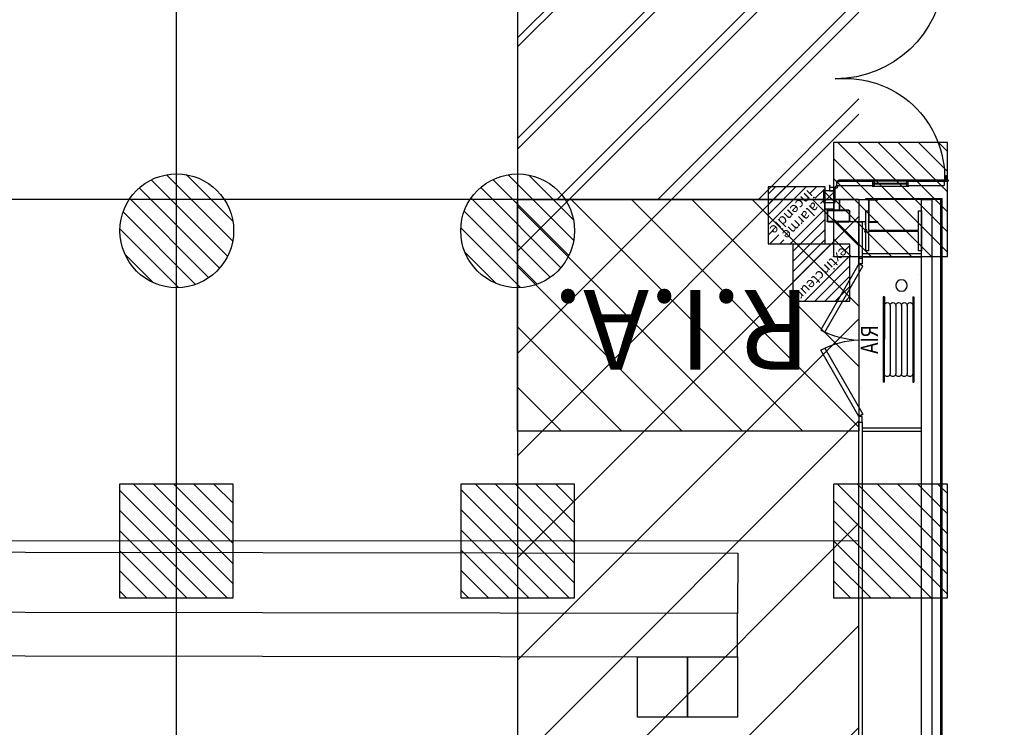
# Model space of a CAD drawing. Units: metres. Extents: x -1926 to -1821, y 1901 to 2060.
# Drawn here: x -1861 to -1853, y 1996 to 2002 of the extents above; entities that cross this region are included whole.
import ezdxf
from ezdxf.enums import TextEntityAlignment as Align

# ---------------------------------------------------------------- set-up
doc = ezdxf.new("R2010")
doc.units = ezdxf.units.M
doc.linetypes.add('CONTINU', pattern=[0])
for name, color, linetype in [('AERIEN-ELINGAGE BAS-7', 213, 'Continuous'), ('AERIEN-ELINGAGE HAUT-7', 5, 'Continuous'), ('CANIVEAUX-7', 133, 'Continuous'), ('MUR-7', 7, 'Continuous'), ('POT-RIA-ZONE-NON-CONST-7', 1, 'Continuous'), ('TRAME-7', 12, 'Continuous'), ('ZONE NON ELINGABLE-7', 133, 'Continuous')]:
    doc.layers.add(name, color=color, linetype=linetype)
doc.styles.add('DCADTXTSTYLE3', font='arial.ttf')
doc.styles.get("Standard").update_dxf_attribs({"font": 'arial.ttf'})
pattern_1 = [(90, (464.88478, 9.8523), (-0.125, 8e-18), [])]

# ---------------------------------------------------------------- blocks, each defined once
blk = doc.blocks.new('RIA2_P')
at = {"linetype": 'Continuous'}
for p, q in [((-1, 0.5), (-1, 0.5)), ((0, 0.5), (0, 0.5)), ((-0.8, 0.31), (-0.05, 0.31)), ((-0.8, 0.3), (-0.8, 0.31)), ((-0.8, 0.3), (-0.05, 0.3)), ((-0.05, 0.3), (-0.05, 0.31)), ((-0.725, 0.25), (-0.125, 0.25)), ((-0.725, 0.2), (-0.125, 0.2)), ((-0.725, 0.15), (-0.125, 0.15)), ((-0.725, 0.1), (-0.125, 0.1)), ((-1, 0), (-1, 0)), ((-0.8, 0.05), (-0.05, 0.05)), ((-0.8, 0.05), (-0.05, 0.05)), ((-0.8, 0.05), (-0.8, 0.04)), ((-0.8, 0.04), (-0.05, 0.04)), ((-0.05, 0.05), (-0.05, 0.04)), ((0, 0), (0, 0))]:
    blk.add_line(p, q, dxfattribs=at)
blk.add_circle((-0.9, 0.15), 0.05, dxfattribs=at)
for centre, start, end in [((-0.725, 0.275), 90, 270), ((-0.125, 0.275), 270, 450), ((-0.725, 0.225), 90, 270), ((-0.725, 0.175), 90, 270), ((-0.125, 0.225), 270, 450), ((-0.125, 0.175), 270, 450), ((-0.725, 0.125), 90, 270), ((-0.725, 0.075), 90, 270), ((-0.125, 0.125), 270, 450), ((-0.125, 0.075), 270, 450)]:
    blk.add_arc(centre, 0.025, start, end, dxfattribs=at)
at = {"linetype": 'Continuous', "style": 'DCADTXTSTYLE3', "width": 0.8}
blk.add_text('RIA', height=0.15, dxfattribs=at).set_placement((-0.425, 0.31), align=Align.BOTTOM_CENTER)
blk = doc.blocks.new('ÉLINGAGE HAUT')
at = {"linetype": 'Continuous'}
h = blk.add_hatch(dxfattribs=at)
h.set_pattern_fill('ANSI31', color=5, angle=45, style=0, pattern_type=2)
h.set_pattern_definition(pattern_1)
h.paths.add_polyline_path([(0, -0.7071), (0.7071, 0), (0, 0.7071), (-0.7071, 0)], flags=0)
at = {"color": 5, "linetype": 'Continuous'}
blk.add_lwpolyline([(0, -0.7071), (0.7071, 0), (0, 0.7071), (-0.7071, 0)], close=True, dxfattribs=at)
blk = doc.blocks.new('ÉLINGAGE BAS')
at = {"linetype": 'Continuous'}
h = blk.add_hatch(dxfattribs=at)
h.set_pattern_fill('ANSI31', color=213, angle=45, style=0, pattern_type=2)
h.set_pattern_definition(pattern_1)
edge = h.paths.add_edge_path()
edge.add_arc((0, 0), 0.5, 0, 360, ccw=False)
at = {"color": 213, "linetype": 'Continuous'}
blk.add_circle((0, 0), 0.5, dxfattribs=at)
blk = doc.blocks.new('Porte Guillotine 9UP')
at = {"linetype": 'Continuous'}
for p, q in [((-244.6, 29.06), (-244.56, 29.06)), ((-244.6, 29.06), (-244.6, 28.54)), ((-244.6, 26.94), (-244.6, 28.54)), ((-244.6, 28.54), (-244.44, 28.54)), ((-244.56, 29.06), (-244.24, 29.06)), ((-244.44, 28.54), (-244.44, 26.94)), ((-243.2, 28.34), (-244.44, 28.34)), ((-243.2, 28.14), (-244.44, 28.14)), ((-244.24, 29.06), (-244.24, 28.34)), ((-244.24, 28.14), (-244.24, -9.58)), ((-242.6, 28.34), (-243.2, 28.34)), ((-242.6, 28.14), (-243.2, 28.14)), ((-242.6, 28.14), (-242.6, 28.34)), ((-246.14, 27.38), (-246.14, 14.99)), ((-244.82, 27.54), (-245.98, 27.54)), ((-244.66, 27.38), (-244.66, 14.9)), ((-244.6, 27.34), (-244.66, 27.34)), ((-244.6, 27.34), (-244.6, 14.98)), ((-244.44, 26.94), (-244.6, 26.94)), ((-246.4, 14.58), (-246.4, 2.76)), ((-246.39, 14.62), (-246.3, 15.11)), ((-246.3, 15.11), (-246.2, 15.11)), ((-246.2, 15.11), (-246.2, 14.98)), ((-246.14, 14.99), (-246.14, 14.9)), ((-246.12, 14.9), (-244.68, 14.9)), ((-245.52, 14.18), (-245.62, 14.18)), ((-245.24, 14.66), (-245.56, 14.66)), ((-245.56, 14.66), (-245.52, 14.18)), ((-245.52, 14.37), (-245.28, 14.37)), ((-245.52, 2.97), (-245.52, 14.37)), ((-245.28, 14.18), (-245.24, 14.66)), ((-245.28, 2.97), (-245.28, 14.37)), ((-245.18, 14.18), (-245.28, 14.18)), ((-244.6, 15.11), (-244.5, 15.11)), ((-244.5, 15.11), (-244.41, 14.62)), ((-244.41, 2.76), (-244.41, 14.58)), ((-258.88, 4.2), (-259, 4.2)), ((-259, 1.32), (-259, 4.2)), ((-258.88, 1.32), (-258.88, 4.2)), ((-251, 4.2), (-251.12, 4.2)), ((-251.12, 4.2), (-251.12, 1.32)), ((-251, 4.2), (-251, 1.32)), ((-260, 0), (-258.92, 0)), ((-260, -0.06), (-260, 0)), ((-251.32, 1.12), (-258.68, 1.12)), ((-251.32, 1), (-258.68, 1)), ((-250.94, 2.8), (-251, 2.8)), ((-251, -9.08), (-251, 2.8)), ((-250.94, -9.08), (-250.94, 2.8)), ((-246.3, 2.23), (-246.39, 2.72)), ((-246.2, 2.23), (-246.3, 2.23)), ((-246.2, 2.36), (-246.2, 2.23)), ((-246.14, 2.44), (-246.14, 2.35)), ((-246.14, 2.35), (-246.14, -10.04)), ((-244.68, 2.44), (-246.12, 2.44)), ((-246.06, 2.44), (-244.66, 2.44)), ((-245.62, 3.16), (-245.52, 3.16)), ((-245.52, 3.16), (-245.56, 2.68)), ((-245.56, 2.68), (-245.24, 2.68)), ((-245.28, 2.97), (-245.52, 2.97)), ((-245.24, 2.68), (-245.28, 3.16)), ((-245.28, 3.16), (-245.18, 3.16)), ((-244.66, 2.44), (-244.66, 2.19)), ((-244.66, 2.35), (-244.66, -10.14)), ((-244.6, 2.23), (-244.6, 2.36)), ((-244.6, 2.35), (-244.6, -10.14)), ((-244.5, 2.23), (-244.6, 2.23)), ((-244.41, 2.72), (-244.5, 2.23)), ((-260, -0.06), (-258.92, -0.06)), ((-258.86, -0.12), (-258.86, -8)), ((-258.8, -0.12), (-258.8, -8)), ((-258.8, -13.28), (-258.8, -5.92)), ((-258.64, -13.28), (-258.64, -5.92)), ((-258.48, -5.6), (-255.12, -5.6)), ((-258.48, -5.76), (-255.12, -5.76)), ((-254.96, -5.92), (-254.96, -13.28)), ((-254.8, -5.92), (-254.8, -13.28)), ((-258.8, -8), (-258.86, -8)), ((-254.8, -11.2), (-254.8, -9.26)), ((-254.74, -11.2), (-254.74, -9.26)), ((-254.68, -9.14), (-251.06, -9.14)), ((-254.68, -9.2), (-251.06, -9.2)), ((-246.21, -10.01), (-246.64, -9.97)), ((-246.63, -9.93), (-246.19, -9.98)), ((-246.33, -10.45), (-246.19, -10.05)), ((-246.14, -10.04), (-246.3, -10.46)), ((-246.21, -10.01), (-246.19, -9.98)), ((-246.19, -10.05), (-246.21, -10.01)), ((-246.19, -9.98), (-246.14, -10.04)), ((-246.14, -10.04), (-246.19, -10.05)), ((-246.17, -10), (-246.14, -10)), ((-246.14, -10), (-246.17, -10)), ((-246.17, -10.12), (-246.12, -10.12)), ((-245.98, -10.2), (-244.72, -10.2)), ((-245.18, -10.2), (-245.18, -10.26)), ((-244.72, -10.26), (-245.18, -10.26)), ((-244.68, -10.12), (-244.66, -10.12)), ((-244.66, -10.04), (-244.66, -9.2)), ((-244.6, -9.58), (-244.56, -9.58)), ((-244.56, -9.58), (-244.24, -9.58)), ((-255.12, -13.44), (-258.48, -13.44)), ((-255.12, -13.6), (-258.48, -13.6)), ((-254.8, -11.2), (-254.74, -11.2)), ((-254.8, -13.6), (-254.8, -11.2)), ((-254.8, -11.2), (-254.4, -11.2)), ((-254.4, -13.6), (-254.8, -13.6)), ((-254.4, -11.2), (-254.4, -13.6)), ((-252, -10.8), (-248, -14.8)), ((-248, -10.8), (-252, -14.8)), ((-248, -12.71), (-248, -10.89)), ((-247.91, -10.8), (-246.89, -10.8)), ((-246.06, -12.8), (-247.91, -12.8)), ((-246.8, -10.89), (-246.8, -12.57)), ((-246.73, -12.64), (-246.06, -12.64)), ((-246, -12.7), (-246, -12.74))]:
    blk.add_line(p, q, dxfattribs=at)
for points in [[(-254.4, -14.4), (-252, -14.4), (-252, -11.2), (-254.4, -11.2)], [(-248, -14.8), (-252, -14.8), (-252, -10.8), (-248, -10.8)]]:
    blk.add_lwpolyline(points, close=True, dxfattribs=at)
blk.add_circle((-262, 0), 0.464)
at = {"ltscale": 0.5}
for centre, radius, start, end in [((-243.44, -7.26), 35.01, 354.3622, 91.6426), ((-170.33, -10.71), 38.26, 93.2301, 179.9848)]:
    blk.add_arc(centre, radius, start, end, dxfattribs=at)
at = {"linetype": 'Continuous'}
for centre, radius, start, end in [((-245.98, 27.38), 0.16, 90, 180), ((-244.82, 27.38), 0.16, 0, 90), ((-246.16, 14.58), 0.24, 169.2729, 262.2581), ((-246.12, 14.98), 0.08, 180, 270), ((-246.46, 12.34), 2.02, 65.3811, 82.2581), ((-244.34, 12.34), 2.02, 97.7419, 114.6189), ((-244.68, 14.98), 0.08, 270, 0), ((-244.65, 14.58), 0.24, 277.7419, 10.7271), ((-258.68, 1.32), 0.32, 180, 270), ((-258.92, -0.12), 0.12, 0, 90), ((-258.68, 1.32), 0.2, 180, 270), ((-251.32, 1.32), 0.32, 270, 0), ((-251.32, 1.32), 0.2, 270, 0), ((-246.16, 2.76), 0.24, 97.7419, 190.7271), ((-246.12, 2.36), 0.08, 90, 180), ((-246.46, 5), 2.02, 277.7419, 294.6189), ((-244.34, 5), 2.02, 245.3811, 262.2581), ((-244.68, 2.36), 0.08, 0, 90), ((-244.65, 2.76), 0.24, 349.2729, 82.2581), ((-258.92, -0.12), 0.06, 0, 90), ((-258.48, -5.92), 0.32, 90, 180), ((-258.48, -5.92), 0.16, 90, 180), ((-255.12, -5.92), 0.32, 0, 90), ((-255.12, -5.92), 0.16, 0, 90), ((-254.68, -9.26), 0.12, 90, 180), ((-254.68, -9.26), 0.06, 90, 180), ((-251.06, -9.08), 0.06, 270, 0), ((-251.06, -9.08), 0.12, 270, 0), ((-246.67, -10.33), 0.4, 84.2343, 340), ((-246.67, -10.33), 0.36, 84.2343, 340), ((-245.98, -10.04), 0.16, 180, 270), ((-244.82, -10.04), 0.16, 270, 0), ((-244.72, -10.14), 0.06, 270, 360), ((-244.72, -10.14), 0.12, 270, 360), ((-258.48, -13.28), 0.32, 180, 270), ((-258.48, -13.28), 0.16, 180, 270), ((-255.12, -13.28), 0.32, 270, 0), ((-255.12, -13.28), 0.16, 270, 0), ((-247.91, -10.89), 0.092, 90, 180), ((-247.91, -12.71), 0.092, 180, 270), ((-246.89, -10.89), 0.092, 0, 90), ((-246.73, -12.57), 0.072, 180, 270), ((-246.06, -12.7), 0.064, 0, 90), ((-246.06, -12.74), 0.064, 270, 0)]:
    blk.add_arc(centre, radius, start, end, dxfattribs=at)
blk = doc.blocks.new('PRS 490 x 350')
blk.add_lwpolyline([(-175, 490), (175, 490), (175, 465), (5, 465), (5, 25), (175, 25), (175, 0), (-175, 0), (-175, 25), (-5, 25), (-5, 465), (-175, 465)], close=True)
blk = doc.blocks.new('GADO0PG11009003051')
at = {"linetype": 'ByBlock'}
for p, q in [((5, 3), (63.02, 36.5)), ((63.02, 36.5), (65.02, 33.04)), ((80.98, 36.5), (78.98, 33.04)), ((139, 3), (80.98, 36.5)), ((65.02, 33.04), (7, -0.46)), ((78.98, 33.04), (137, -0.46)), ((7, -0.46), (5, 3)), ((137, -0.46), (139, 3))]:
    blk.add_line(p, q, dxfattribs=at)
for points in [[(0, 0), (5, 0), (5, 3), (0, 3)], [(144, 0), (139, 0), (139, 3), (144, 3)]]:
    blk.add_lwpolyline(points, close=True, dxfattribs=at)
for centre, start, end in [((-6.59, -0.11), 2.26308, 27.73692), ((150.59, -0.11), 152.26308, 177.73692)]:
    blk.add_arc(centre, 78.65, start, end, dxfattribs=at)
blk = doc.blocks.new('DM')
at = {"linetype": 'Continuous'}
h = blk.add_hatch(dxfattribs=at)
h.set_pattern_fill('ANSI31', color=256, scale=0.02, angle=315, style=0)
h.paths.add_polyline_path([(-0.3536, 0.3536), (0, 0), (0.3536, 0.3536), (0, 0.7071)])
h.paths.add_polyline_path([(-0.2222, 0.4716), (0.232, 0.4716), (0.232, 0.2377), (-0.2222, 0.2377)], flags=16)
blk.add_lwpolyline([(-0.3536, 0.3536), (0, 0), (0.3536, 0.3536), (0, 0.7071)], close=True, dxfattribs=at)
at = {"linetype": 'Continuous', "ltscale": 0.3048}
for s, p in [('alarme', (0.0068, 0.4155)), ('incendie', (0.011, 0.3069))]:
    blk.add_text(s, height=0.09, dxfattribs=at).set_placement(p, align=Align.MIDDLE_CENTER)
blk = doc.blocks.new('EXTINCTEUR')
at = {"linetype": 'Continuous'}
h = blk.add_hatch(dxfattribs=at)
h.set_pattern_fill('ANSI31', color=256, scale=0.02, angle=315, style=0)
h.paths.add_polyline_path([(-0.3536, 0.3536), (0, 0), (0.3536, 0.3536), (0, 0.7071)])
h.paths.add_polyline_path([(-0.2861, 0.4167), (0.2874, 0.4167), (0.2874, 0.2971), (-0.2861, 0.2971)], flags=16)
blk.add_lwpolyline([(-0.3536, 0.3536), (0, 0), (0.3536, 0.3536), (0, 0.7071)], close=True, dxfattribs=at)
at = {"linetype": 'Continuous', "ltscale": 0.3048}
blk.add_text('extincteur', height=0.09, dxfattribs=at).set_placement((-0.0033, 0.3665), align=Align.MIDDLE_CENTER)

msp = doc.modelspace()

# ---------------------------------------------------------------- hatches: boundary and pattern name
at = {"layer": 'POT-RIA-ZONE-NON-CONST-7', "linetype": 'Continuous'}
h = msp.add_hatch(dxfattribs=at)
h.set_pattern_fill('ANSI31', color=256, scale=5, angle=-0.00361, style=0, pattern_type=2)
h.set_pattern_definition([(44.996392, (-565.2341, 737.45366), (-0.4419139, 0.44196956), [])])
h.paths.add_polyline_path([(-1856.9103, 2006.5504), (-1853.9103, 2006.5503), (-1853.9107, 2000.5502), (-1856.9107, 2000.5504)])
h = msp.add_hatch(dxfattribs=at)
h.set_pattern_fill('ANSI31', color=256, scale=3, angle=-90.00361, style=0, pattern_type=2)
h.set_pattern_definition([(314.99639, (-2120.8868, 1564.42073), (0.26518174, 0.26514835), [])])
h.paths.add_polyline_path([(-1856.9106, 2000.5504), (-1853.9107, 2000.5502), (-1853.9103, 1998.5153), (-1856.9109, 1998.5155)])
at = {"layer": 'ZONE NON ELINGABLE-7', "linetype": 'CONTINU'}
h = msp.add_hatch(dxfattribs=at)
h.set_pattern_fill('ANSI31', color=256, scale=0.2, angle=44.99639)
h.set_pattern_definition([(44.99637, (-1917.63783, 2046.2343), (-0.4489843, 0.4490413), [])])
h.paths.add_polyline_path([(-1856.9081, 2042.5504), (-1856.9164, 1910.5504), (-1907.9164, 1910.5537), (-1907.9161, 1916.5537), (-1913.9161, 1916.5541), (-1913.9081, 2042.5541)], flags=16)
h.paths.add_polyline_path([(-1853.9079, 2045.5503), (-1853.9166, 1907.5503), (-1910.9166, 1907.5539), (-1910.9162, 1913.5539), (-1916.9162, 1913.5542), (-1916.9079, 2045.5542)])

# ---------------------------------------------------------------- linework, layer by layer
at = {"layer": 'CANIVEAUX-7'}
for points in [[(-1854.9771, 1996.9121), (-1884.1971, 1996.9531), (-1884.1963, 1997.4833), (-1854.9764, 1997.4424)], [(-1884.1977, 1996.5733), (-1854.9776, 1996.5324), (-1854.9771, 1996.9121), (-1884.1972, 1996.9531)]]:
    msp.add_lwpolyline(points, close=True, dxfattribs=at)
at = {"layer": 'CANIVEAUX-7', "flags": 128}
for points in [[(-1855.8584, 1996.0036), (-1855.8576, 1996.5336), (-1855.4176, 1996.533), (-1855.4184, 1996.003)], [(-1855.4184, 1996.003), (-1855.4176, 1996.533), (-1854.9776, 1996.5324), (-1854.9784, 1996.0024)]]:
    msp.add_lwpolyline(points, close=True, dxfattribs=at)
at = {"layer": 'MUR-7'}
for p, q in [((-1853.8258, 2000.5502), (-1853.8258, 2000.3502)), ((-1853.7458, 2000.5502), (-1853.8258, 2000.5502)), ((-1853.8218, 2000.5462), (-1853.7458, 2000.5462)), ((-1853.8218, 2000.3542), (-1853.8218, 2000.5462)), ((-1853.7458, 2000.5462), (-1853.7458, 2000.5502)), ((-1853.8258, 2000.3502), (-1853.7458, 2000.3502)), ((-1853.7458, 2000.3542), (-1853.8218, 2000.3542)), ((-1853.7458, 2000.3502), (-1853.7458, 2000.3542)), ((-1853.8808, 2000.0753), (-1853.3608, 2000.0752)), ((-1853.8808, 2000.0453), (-1853.3608, 2000.0452))]:
    msp.add_line(p, q, dxfattribs=at)
for points in [[(-1853.8508, 2000.5502), (-1853.8508, 2000.5602), (-1853.1808, 2000.5602), (-1853.1816, 1988.5502), (-1853.1916, 1988.5502), (-1853.1908, 2000.5502)], [(-1853.2708, 2000.5502), (-1853.2716, 1987.5652), (-1853.3616, 1987.5652), (-1853.3608, 2000.5502)]]:
    msp.add_lwpolyline(points, close=True, dxfattribs=at)
for points in [[(-1853.9108, 2000.0353), (-1853.9108, 2000.3538), (-1853.8808, 2000.3538), (-1853.8808, 2000.0353)], [(-1853.1416, 1987.5352), (-1853.9116, 1987.5353), (-1853.9109, 1998.5953)], [(-1853.8809, 1998.5953), (-1853.8816, 1987.5652), (-1853.1416, 1987.5652), (-1853.1416, 1987.5352)], [(-1853.8809, 1998.5453), (-1853.3609, 1998.5452)], [(-1853.8809, 1998.5153), (-1853.3609, 1998.5152)]]:
    msp.add_lwpolyline(points, dxfattribs=at)
at = {"layer": 'POT-RIA-ZONE-NON-CONST-7', "linetype": 'Continuous'}
msp.add_lwpolyline([(-1856.9107, 2000.5504), (-1853.9107, 2000.5502), (-1853.9103, 1998.5153), (-1856.9109, 1998.5155), (-1856.9107, 2000.5504)], close=True, dxfattribs=at)
at = {"layer": 'TRAME-7'}
for p, q in [((-1856.9079, 2045.4904), (-1856.9166, 1907.5904)), ((-1859.9079, 2045.3205), (-1859.9166, 1907.5906)), ((-1853.9107, 2000.5502), (-1916.6008, 2000.5542)), ((-1853.9109, 1997.5503), (-1916.9109, 1997.5542))]:
    msp.add_line(p, q, dxfattribs=at)

# ---------------------------------------------------------------- block references
at = {"layer": 'AERIEN-ELINGAGE BAS-7', "linetype": 'Continuous', "ltscale": 0.00079375, "rotation": 224.9963655405365}
for p in [(-1859.9069, 2000.2756), (-1856.9108, 2000.2755)]:
    msp.add_blockref('ÉLINGAGE BAS', p, dxfattribs=at)
at = {"layer": 'AERIEN-ELINGAGE HAUT-7', "linetype": 'Continuous', "ltscale": 0.00079375, "rotation": 224.9963653925998}
for p in [(-1853.6328, 2000.5502), (-1859.911, 1997.5506), (-1856.911, 1997.5505), (-1853.633, 1997.5502)]:
    msp.add_blockref('ÉLINGAGE HAUT', p, dxfattribs=at)
at = {"layer": 'MUR-7'}
for name, p, xscale, yscale, zscale, rotation in [('Porte Guillotine 9UP', (-1853.8504, 2006.8252), -0.02499999999997061, 0.0249999999999706, 0.0249999999999706, 269.9963655405364), ('PRS 490 x 350', (-1853.8508, 2000.2752), 0.001000000000000001, 0.001000000000000001, 0.001000000000000001, 269.9963655405363), ('GADO0PG11009003051', (-1853.8809, 1998.5953), 0.01, 0.01, 0.01, 89.99636554054041)]:
    msp.add_blockref(name, p, dxfattribs=dict(at, xscale=xscale, yscale=yscale, zscale=zscale, rotation=rotation))
at = {"layer": 'POT-RIA-ZONE-NON-CONST-7', "linetype": 'Continuous', "rotation": 224.9963923332998}
for name, p in [('DM', (-1854.7084, 2000.6607)), ('EXTINCTEUR', (-1854.4913, 2000.1583))]:
    msp.add_blockref(name, p, dxfattribs=at)
at = {"layer": 'POT-RIA-ZONE-NON-CONST-7', "xscale": -1, "rotation": 89.92688535031489}
msp.add_blockref('RIA2_P', (-1853.3877, 1998.8947), dxfattribs=at)

# ---------------------------------------------------------------- texts
at = {"layer": 'POT-RIA-ZONE-NON-CONST-7', "linetype": 'Continuous'}
msp.add_text('R.I.A.', height=0.7, rotation=179.99639, dxfattribs=at).set_placement((-1854.3373, 1999.7547))

doc.saveas('drawing.dxf')
